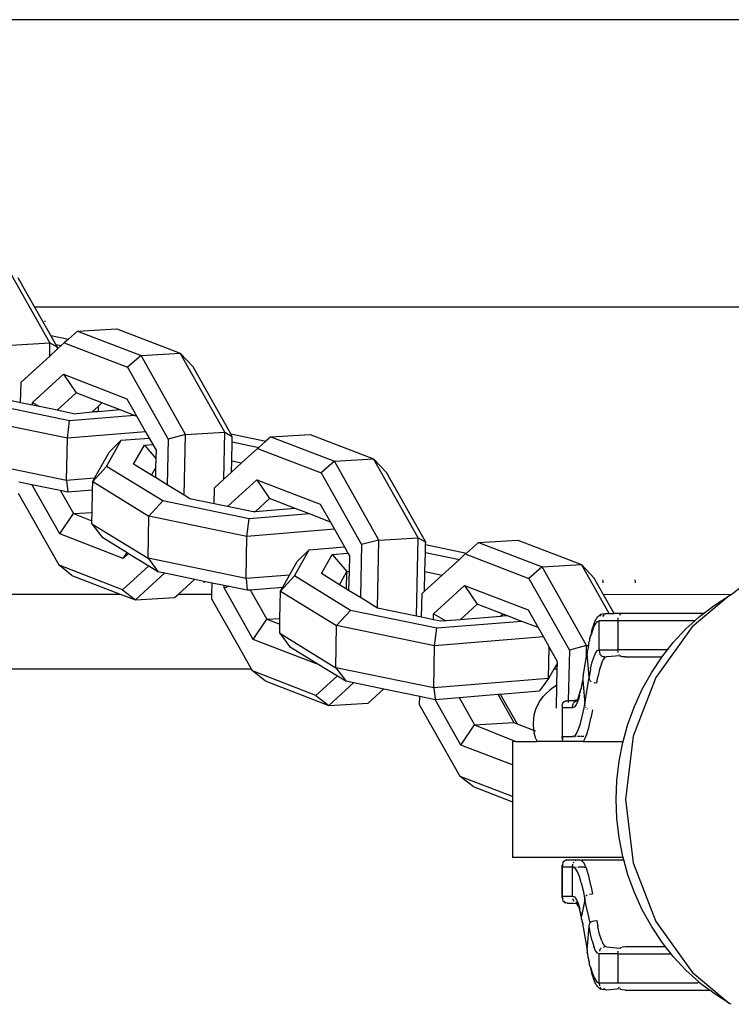
# Model space of a CAD drawing. Units: millimetres. Extents: x -4534 to 4839, y -3372 to 2583.
# Drawn here: x -233 to -184, y 1103 to 1171 of the extents above; entities that cross this region are included whole.
import ezdxf

# ---------------------------------------------------------------- set-up
doc = ezdxf.new("R2010")
doc.units = ezdxf.units.MM
doc.layers.add('Toestel 2D', color=7, linetype='Continuous', lineweight=20)
doc.layers.add('VP-EQ', color=7, linetype='Continuous', true_color=0x8a3492)

# ---------------------------------------------------------------- blocks, each defined once
blk = doc.blocks.new('wd0520')
at = {"layer": 'VP-EQ', "color": 0}
for p, q in [((2056.0617, 46.8167), (2051.2973, 46.817)), ((2056.1905, 46.8167), (2056.0617, 46.8167)), ((2057.6838, 46.8167), (2056.1905, 46.8167)), ((2052.4018, 44.586), (2052.0943, 45.1299)), ((2052.2476, 44.92), (2052.1824, 45.0354)), ((2052.2958, 44.8348), (2052.2476, 44.92)), ((2052.2958, 44.8348), (2061.247, 44.8348)), ((2052.4074, 44.6375), (2052.2958, 44.8348)), ((2052.3681, 44.7321), (2052.3683, 44.7374)), ((2052.5922, 44.6676), (2052.5289, 44.6123)), ((2052.5922, 44.6676), (2052.8633, 44.6837)), ((2052.5922, 44.6676), (2053.0303, 44.4985)), ((2052.8633, 44.6837), (2053.3014, 44.5146)), ((2052.1308, 44.5699), (2052.4018, 44.586)), ((2052.3998, 44.4955), (2052.4018, 44.586)), ((2052.4018, 44.586), (2052.4535, 44.5559)), ((2052.4074, 44.6375), (2052.5289, 44.6123)), ((2052.442, 44.5763), (2052.4074, 44.6375)), ((2052.4796, 44.5685), (2052.5002, 44.5873)), ((2052.5289, 44.6123), (2052.5002, 44.5873)), ((2052.5002, 44.5873), (2052.9382, 44.4182)), ((2052.3998, 44.4955), (2052.4532, 44.5444)), ((2052.442, 44.5763), (2052.4796, 44.5685)), ((2052.4535, 44.5559), (2052.442, 44.5763)), ((2052.4532, 44.5444), (2052.4796, 44.5685)), ((2052.4532, 44.5444), (2052.4535, 44.5559)), ((2053.0303, 44.4985), (2053.3014, 44.5146)), ((2053.3014, 44.5146), (2053.3894, 44.4201)), ((2053.6089, 43.9706), (2053.3014, 44.5146)), ((2052.2023, 44.3149), (2052.3998, 44.4955)), ((2053.0303, 44.4985), (2052.9382, 44.4182)), ((2053.3379, 43.9546), (2053.0303, 44.4985)), ((2052.9382, 44.4182), (2053.2184, 43.9226)), ((2053.65, 43.9592), (2053.3894, 44.4201)), ((2052.199, 44.1734), (2052.2023, 44.3149)), ((2052.2815, 44.1748), (2052.4952, 44.3703)), ((2052.4952, 44.3703), (2052.9332, 44.2012)), ((2052.4952, 44.3703), (2052.5824, 44.2409)), ((2052.199, 44.1734), (2052.128, 44.1881)), ((2052.281, 44.1564), (2052.2815, 44.1748)), ((2052.2815, 44.1748), (2052.3306, 44.1461)), ((2052.5824, 44.2409), (2052.4514, 44.1211)), ((2052.7607, 44.1721), (2052.5824, 44.2409)), ((2052.9332, 44.2012), (2053.0025, 44.0788)), ((2052.5374, 44.0492), (2051.9408, 44.1728)), ((2052.281, 44.1564), (2052.199, 44.1734)), ((2052.3306, 44.1461), (2052.281, 44.1564)), ((2052.4514, 44.1211), (2052.3306, 44.1461)), ((2052.5647, 44.0977), (2052.4514, 44.1211)), ((2052.5647, 44.0977), (2052.692, 44.1093)), ((2052.7347, 44.1483), (2052.692, 44.1093)), ((2052.7338, 44.1115), (2052.692, 44.1093)), ((2052.7347, 44.1483), (2052.7338, 44.1115)), ((2052.8856, 44.1239), (2052.7338, 44.1115)), ((2052.7607, 44.1721), (2052.7347, 44.1483)), ((2052.8856, 44.1239), (2052.7607, 44.1721)), ((2052.9843, 44.0858), (2052.8856, 44.1239)), ((2052.5219, 43.928), (2051.8451, 44.0681)), ((2052.5219, 43.928), (2052.5374, 44.0492)), ((2052.9843, 44.0858), (2052.5374, 44.0492)), ((2053.0025, 44.0788), (2052.9843, 44.0858)), ((2053.0025, 44.0788), (2053.0613, 43.9721)), ((2053.0613, 43.9721), (2052.5219, 43.928)), ((2053.0613, 43.9721), (2053.0867, 43.9298)), ((2053.3379, 43.9546), (2053.6089, 43.9706)), ((2053.6014, 43.6446), (2053.6089, 43.9706)), ((2053.6089, 43.9706), (2053.6606, 43.9406)), ((2052.5163, 43.6371), (2052.5219, 43.928)), ((2052.7924, 43.7334), (2052.8941, 43.914)), ((2052.8121, 43.8336), (2052.8941, 43.914)), ((2052.8941, 43.914), (2053.0867, 43.9298)), ((2053.0867, 43.9298), (2053.1117, 43.8856)), ((2053.2184, 43.9226), (2053.2111, 43.6064)), ((2053.3379, 43.9546), (2053.2184, 43.9226)), ((2053.3282, 43.5344), (2053.3379, 43.9546)), ((2053.65, 43.9592), (2053.893, 43.9089)), ((2053.6606, 43.9406), (2053.65, 43.9592)), ((2053.6567, 43.7718), (2053.6597, 43.9031)), ((2053.6597, 43.9031), (2053.6606, 43.9406)), ((2053.6597, 43.9031), (2053.8429, 43.8652)), ((2053.893, 43.9089), (2053.8429, 43.8652)), ((2053.9272, 43.9387), (2053.893, 43.9089)), ((2053.9272, 43.9387), (2054.1982, 43.9547)), ((2053.9272, 43.9387), (2054.3653, 43.7696)), ((2054.1982, 43.9547), (2054.6363, 43.7856)), ((2052.9796, 43.7487), (2053.054, 43.8809)), ((2053.054, 43.8809), (2053.1117, 43.8856)), ((2053.054, 43.8809), (2053.1329, 43.7882)), ((2053.1117, 43.8856), (2053.1343, 43.8457)), ((2053.1343, 43.8457), (2053.1329, 43.7882)), ((2053.7249, 43.7576), (2053.8351, 43.8584)), ((2053.8429, 43.8652), (2053.8351, 43.8584)), ((2053.8351, 43.8584), (2054.2732, 43.6893)), ((2052.5163, 43.6371), (2051.8396, 43.7773)), ((2052.7104, 43.653), (2052.8121, 43.8336)), ((2053.1329, 43.7882), (2053.1314, 43.7215)), ((2053.6549, 43.6935), (2053.6567, 43.7718)), ((2053.6567, 43.7718), (2053.7249, 43.7576)), ((2054.3653, 43.7696), (2054.2732, 43.6893)), ((2054.3653, 43.7696), (2054.6363, 43.7856)), ((2054.6728, 43.2256), (2054.3653, 43.7696)), ((2054.6363, 43.7856), (2054.7244, 43.6912)), ((2054.9438, 43.2417), (2054.6363, 43.7856)), ((2052.6967, 43.6288), (2052.7924, 43.7334)), ((2053.18, 43.4952), (2052.7924, 43.7334)), ((2053.1038, 43.6724), (2052.9796, 43.7487)), ((2053.1038, 43.6724), (2053.1314, 43.7215)), ((2053.1314, 43.7215), (2053.1299, 43.6563)), ((2053.6549, 43.6935), (2053.7249, 43.7576)), ((2052.7104, 43.653), (2052.5163, 43.6371)), ((2052.5163, 43.6371), (2052.5247, 43.5584)), ((2052.6967, 43.6288), (2052.7104, 43.653)), ((2053.1299, 43.6563), (2053.1038, 43.6724)), ((2053.2111, 43.6064), (2053.1299, 43.6563)), ((2053.5372, 43.5859), (2053.6014, 43.6446)), ((2053.6014, 43.6446), (2053.6549, 43.6935)), ((2053.628, 43.4565), (2053.8301, 43.6414)), ((2053.8301, 43.6414), (2054.2682, 43.4723)), ((2053.8301, 43.6414), (2053.9173, 43.512)), ((2054.2732, 43.6893), (2054.5534, 43.1937)), ((2054.9955, 43.2117), (2054.7244, 43.6912)), ((2052.1865, 43.6284), (2052.2768, 43.6097)), ((2052.4698, 43.2683), (2052.2768, 43.6097)), ((2052.2768, 43.6097), (2052.4723, 43.5692)), ((2052.4723, 43.5692), (2052.5632, 43.4084)), ((2052.4723, 43.5692), (2052.5247, 43.5584)), ((2052.5247, 43.5584), (2052.6957, 43.5724)), ((2052.6926, 43.4161), (2052.6957, 43.5724)), ((2052.6957, 43.5724), (2052.6967, 43.6288)), ((2052.6967, 43.6288), (2053.0844, 43.3905)), ((2053.3282, 43.5344), (2053.2111, 43.6064)), ((2053.5347, 43.4758), (2053.5372, 43.5859)), ((2052.4648, 43.0513), (2052.1846, 43.5469)), ((2053.0844, 43.3905), (2053.18, 43.4952)), ((2053.7766, 43.3716), (2053.18, 43.4952)), ((2053.3672, 43.5105), (2053.3282, 43.5344)), ((2053.5347, 43.4758), (2053.3672, 43.5105)), ((2053.9173, 43.512), (2053.8181, 43.4212)), ((2054.094, 43.4438), (2053.9173, 43.512)), ((2053.628, 43.4565), (2053.5347, 43.4758)), ((2053.8039, 43.4201), (2053.628, 43.4565)), ((2054.094, 43.4438), (2053.8181, 43.4212)), ((2054.1928, 43.4057), (2054.094, 43.4438)), ((2054.2682, 43.4723), (2054.3374, 43.3499)), ((2052.4698, 43.2683), (2052.5632, 43.4084)), ((2052.5632, 43.4084), (2052.6926, 43.4161)), ((2052.5632, 43.4084), (2052.6915, 43.3589)), ((2052.6911, 43.3379), (2052.6915, 43.3589)), ((2052.6915, 43.3589), (2052.6926, 43.4161)), ((2053.0788, 43.0997), (2053.0844, 43.3905)), ((2053.7611, 43.2504), (2053.0844, 43.3905)), ((2053.7611, 43.2504), (2053.7766, 43.3716)), ((2054.1928, 43.4057), (2053.7766, 43.3716)), ((2053.8181, 43.4212), (2053.8039, 43.4201)), ((2054.3374, 43.3499), (2054.1928, 43.4057)), ((2052.6911, 43.3379), (2053.0788, 43.0997)), ((2052.6911, 43.3379), (2052.7597, 43.2467)), ((2054.3656, 43.2999), (2053.7611, 43.2504)), ((2054.3374, 43.3499), (2054.3656, 43.2999)), ((2054.3656, 43.2999), (2054.4341, 43.1787)), ((2052.9079, 43.0992), (2052.4698, 43.2683)), ((2052.7597, 43.2467), (2052.9346, 43.1392)), ((2053.7555, 42.9595), (2053.7611, 43.2504)), ((2054.6728, 43.2256), (2054.5534, 43.1937)), ((2054.662, 42.7564), (2054.6728, 43.2256)), ((2054.6728, 43.2256), (2054.9438, 43.2417)), ((2054.9314, 42.6999), (2054.9438, 43.2417)), ((2054.9438, 43.2417), (2054.9955, 43.2117)), ((2055.3612, 43.2097), (2055.6323, 43.2258)), ((2055.6323, 43.2258), (2056.0704, 43.0567)), ((2054.0889, 42.9782), (2054.1906, 43.1588)), ((2054.1087, 43.0784), (2054.1906, 43.1588)), ((2054.1906, 43.1588), (2054.4341, 43.1787)), ((2054.4341, 43.1787), (2054.4591, 43.1346)), ((2054.5534, 43.1937), (2054.5449, 42.8283)), ((2054.9938, 43.1401), (2054.9951, 43.1939)), ((2054.9951, 43.1939), (2054.9955, 43.2117)), ((2054.9951, 43.1939), (2055.2764, 43.1357)), ((2055.3612, 43.2097), (2055.2764, 43.1357)), ((2055.3612, 43.2097), (2055.7993, 43.0406)), ((2052.9079, 43.0992), (2052.9346, 43.1392)), ((2052.9448, 43.1329), (2052.9079, 43.0992)), ((2052.9346, 43.1392), (2052.9448, 43.1329)), ((2052.9448, 43.1329), (2053.0837, 43.0476)), ((2053.7555, 42.9595), (2053.0788, 43.0997)), ((2053.0788, 43.0997), (2053.1473, 43.0085)), ((2054.2761, 42.9935), (2054.3506, 43.1257)), ((2054.3506, 43.1257), (2054.4591, 43.1346)), ((2054.3506, 43.1257), (2054.4512, 43.0075)), ((2054.4591, 43.1346), (2054.4692, 43.1167)), ((2054.4692, 43.1167), (2054.4667, 43.0088)), ((2054.9908, 43.0088), (2054.9938, 43.1401)), ((2054.9938, 43.1401), (2055.2279, 43.0917)), ((2055.1102, 42.984), (2055.2279, 43.0917)), ((2055.2279, 43.0917), (2055.2692, 43.1294)), ((2055.2764, 43.1357), (2055.2692, 43.1294)), ((2055.2692, 43.1294), (2055.7072, 42.9603)), ((2052.5534, 42.9817), (2052.4648, 43.0513)), ((2052.9029, 42.8822), (2052.4648, 43.0513)), ((2053.0837, 43.0476), (2052.9029, 42.8822)), ((2053.0837, 43.0476), (2053.1473, 43.0085)), ((2054.0555, 42.9841), (2054.1087, 43.0784)), ((2055.7993, 43.0406), (2055.7072, 42.9603)), ((2055.7993, 43.0406), (2056.0704, 43.0567)), ((2056.1069, 42.4967), (2055.7993, 43.0406)), ((2056.0704, 43.0567), (2056.1584, 42.9622)), ((2056.2616, 42.7185), (2056.0704, 43.0567)), ((2052.5534, 42.9817), (2052.8871, 42.8529)), ((2052.9915, 42.8126), (2053.1949, 42.9986)), ((2053.1473, 43.0085), (2053.1949, 42.9986)), ((2053.1949, 42.9986), (2053.4016, 42.9558)), ((2053.2891, 42.8529), (2053.4016, 42.9558)), ((2053.4016, 42.9558), (2053.4646, 42.941)), ((2054.0555, 42.9841), (2053.7555, 42.9595)), ((2053.7555, 42.9595), (2053.7639, 42.8808)), ((2053.9933, 42.8736), (2054.0889, 42.9782)), ((2054.0087, 42.9008), (2054.0555, 42.9841)), ((2054.4766, 42.74), (2054.0889, 42.9782)), ((2054.4003, 42.9172), (2054.2761, 42.9935)), ((2054.4003, 42.9172), (2054.4512, 43.0075)), ((2054.4489, 42.8873), (2054.4512, 43.0075)), ((2054.4512, 43.0075), (2054.4667, 43.0088)), ((2054.4667, 43.0088), (2054.4637, 42.8782)), ((2054.9877, 42.872), (2054.9908, 43.0088)), ((2054.9877, 42.872), (2055.1102, 42.984)), ((2054.9908, 43.0088), (2055.1102, 42.984)), ((2055.7072, 42.9603), (2055.9874, 42.4648)), ((2056.2203, 42.8529), (2056.1584, 42.9622)), ((2053.4646, 42.941), (2053.4646, 42.9302)), ((2053.4646, 42.941), (2053.5222, 42.9309)), ((2053.5204, 42.8529), (2053.5222, 42.9309)), ((2053.5222, 42.9309), (2053.6041, 42.9139)), ((2053.6037, 42.8949), (2053.6041, 42.9139)), ((2053.6037, 42.8949), (2053.6366, 42.9072)), ((2053.8047, 42.5394), (2053.6037, 42.8949)), ((2053.6041, 42.9139), (2053.6366, 42.9072)), ((2053.6366, 42.9072), (2053.7639, 42.8808)), ((2053.7834, 42.8824), (2054.0087, 42.9008)), ((2053.9933, 42.8736), (2054.0087, 42.9008)), ((2054.4489, 42.8873), (2054.4003, 42.9172)), ((2054.4637, 42.8782), (2054.4489, 42.8873)), ((2055.0505, 42.717), (2055.2642, 42.9124)), ((2055.2642, 42.9124), (2055.7023, 42.7433)), ((2055.2642, 42.9124), (2055.3514, 42.7831)), ((2056.2204, 42.9418), (2056.2183, 42.9498)), ((2056.2205, 42.9302), (2056.2204, 42.9418)), ((2056.4405, 42.9498), (2056.4425, 42.9348)), ((2056.4425, 42.9348), (2056.4419, 42.9302)), ((2057.1055, 42.8485), (2057.1609, 42.8941)), ((2051.6695, 42.8529), (2052.8871, 42.8529)), ((2052.8871, 42.8529), (2052.9915, 42.8126)), ((2052.9029, 42.8822), (2052.9915, 42.8126)), ((2052.9915, 42.8126), (2053.2626, 42.8286)), ((2053.2626, 42.8286), (2053.2891, 42.8529)), ((2053.2891, 42.8529), (2053.5204, 42.8529)), ((2053.5196, 42.8179), (2053.5204, 42.8529)), ((2053.6983, 42.5017), (2053.5196, 42.8179)), ((2053.7639, 42.8808), (2053.7834, 42.8824)), ((2053.7834, 42.8824), (2053.8982, 42.6794)), ((2053.9897, 42.6849), (2053.9933, 42.8736)), ((2053.9933, 42.8736), (2054.3809, 42.6353)), ((2054.5449, 42.8283), (2054.4637, 42.8782)), ((2054.662, 42.7564), (2054.5449, 42.8283)), ((2054.9675, 42.6924), (2054.9713, 42.857)), ((2054.9713, 42.857), (2054.9877, 42.872)), ((2056.2963, 42.7185), (2056.2203, 42.8529)), ((2056.2203, 42.8529), (2057.1055, 42.8485)), ((2057.093, 42.842), (2056.8351, 42.6263)), ((2056.9869, 42.7743), (2057.093, 42.842)), ((2057.093, 42.842), (2057.1055, 42.8485)), ((2054.9314, 42.6999), (2054.662, 42.7564)), ((2055.3514, 42.7831), (2055.2341, 42.6758)), ((2055.5297, 42.7142), (2055.3514, 42.7831)), ((2056.9139, 42.7185), (2056.9869, 42.7743)), ((2053.8047, 42.5394), (2053.8982, 42.6794)), ((2053.8982, 42.6794), (2053.9897, 42.6849)), ((2053.8982, 42.6794), (2053.9889, 42.6444)), ((2053.9889, 42.6444), (2053.9897, 42.6849)), ((2054.3809, 42.6353), (2054.4766, 42.74)), ((2055.0732, 42.6164), (2054.4766, 42.74)), ((2054.9675, 42.6924), (2054.9314, 42.6999)), ((2055.0495, 42.6754), (2054.9675, 42.6924)), ((2055.0495, 42.6754), (2055.0505, 42.717)), ((2055.0505, 42.717), (2055.1348, 42.6677)), ((2055.5125, 42.6986), (2055.2341, 42.6758)), ((2055.5297, 42.7142), (2055.5125, 42.6986)), ((2055.5468, 42.7014), (2055.5125, 42.6986)), ((2055.5497, 42.7065), (2055.5297, 42.7142)), ((2055.5497, 42.7065), (2055.5468, 42.7014)), ((2055.5602, 42.7025), (2055.5468, 42.7014)), ((2055.5602, 42.7025), (2055.5497, 42.7065)), ((2055.6589, 42.6643), (2055.5602, 42.7025)), ((2055.7023, 42.7433), (2055.7715, 42.6209)), ((2056.1697, 42.674), (2056.1756, 42.6835)), ((2056.1778, 42.6869), (2056.1756, 42.6835)), ((2056.1778, 42.6869), (2056.1838, 42.6944)), ((2056.1864, 42.6974), (2056.1838, 42.6944)), ((2056.1893, 42.7), (2056.1864, 42.6974)), ((2056.1924, 42.7028), (2056.1893, 42.7)), ((2056.1954, 42.7054), (2056.1924, 42.7028)), ((2056.1988, 42.7077), (2056.1954, 42.7054)), ((2056.2049, 42.7109), (2056.1988, 42.7077)), ((2056.1999, 42.7005), (2056.2026, 42.7049)), ((2056.2071, 42.7093), (2056.2026, 42.7049)), ((2056.2131, 42.7145), (2056.2049, 42.7109)), ((2056.2236, 42.7166), (2056.2131, 42.7145)), ((2056.2179, 42.6985), (2056.2269, 42.7093)), ((2056.2236, 42.7166), (2056.2298, 42.7172)), ((2056.231, 42.7142), (2056.2236, 42.7166)), ((2056.2298, 42.7172), (2056.2371, 42.7163)), ((2056.2371, 42.7163), (2056.231, 42.7142)), ((2056.2432, 42.7185), (2056.2371, 42.7163)), ((2056.2432, 42.7185), (2056.2616, 42.7185)), ((2056.2616, 42.7185), (2056.2963, 42.7185)), ((2056.9139, 42.7185), (2056.2963, 42.7185)), ((2056.323, 42.6685), (2056.3247, 42.6878)), ((2056.3365, 42.7093), (2056.3345, 42.7072)), ((2056.3365, 42.7093), (2056.3429, 42.7133)), ((2056.8537, 42.6685), (2056.8865, 42.6974)), ((2056.8865, 42.6974), (2056.9139, 42.7185)), ((2053.9877, 42.5827), (2053.9889, 42.6444)), ((2054.3753, 42.3445), (2054.3809, 42.6353)), ((2055.0576, 42.4952), (2054.3809, 42.6353)), ((2055.1004, 42.6649), (2055.0495, 42.6754)), ((2055.0576, 42.4952), (2055.0732, 42.6164)), ((2055.6589, 42.6643), (2055.0732, 42.6164)), ((2055.1348, 42.6677), (2055.1004, 42.6649)), ((2055.2341, 42.6758), (2055.1348, 42.6677)), ((2055.7715, 42.6209), (2055.6589, 42.6643)), ((2055.7715, 42.6209), (2055.8078, 42.5566)), ((2056.1526, 42.6174), (2056.1396, 42.5783)), ((2056.1491, 42.6251), (2056.1434, 42.6075)), ((2056.1548, 42.6407), (2056.1491, 42.6251)), ((2056.1661, 42.6457), (2056.1526, 42.6174)), ((2056.158, 42.6488), (2056.1548, 42.6407)), ((2056.158, 42.6488), (2056.1638, 42.6624)), ((2056.1638, 42.6624), (2056.1697, 42.674)), ((2056.1798, 42.6628), (2056.1661, 42.6457)), ((2056.1798, 42.6628), (2056.1936, 42.6685)), ((2056.1936, 42.4685), (2056.1936, 42.6685)), ((2056.323, 42.6685), (2056.1936, 42.6685)), ((2056.323, 42.6685), (2056.323, 42.4685)), ((2056.8537, 42.6685), (2056.323, 42.6685)), ((2056.8351, 42.6263), (2056.5852, 42.2773)), ((2056.705, 42.5185), (2056.7923, 42.612)), ((2056.7923, 42.612), (2056.8537, 42.6685)), ((2053.9877, 42.5827), (2054.3753, 42.3445)), ((2053.9877, 42.5827), (2054.0563, 42.4915)), ((2055.8078, 42.5566), (2055.0576, 42.4952)), ((2055.8078, 42.5566), (2055.8483, 42.4851)), ((2056.1324, 42.5663), (2056.127, 42.5429)), ((2056.127, 42.5429), (2056.1362, 42.5651)), ((2056.127, 42.5429), (2056.127, 42.5285)), ((2056.1396, 42.5783), (2056.1324, 42.5663)), ((2056.1362, 42.5651), (2056.1396, 42.5783)), ((2056.1434, 42.6075), (2056.1379, 42.5878)), ((2056.1379, 42.5878), (2056.1396, 42.5783)), ((2053.7483, 42.4134), (2053.6983, 42.5017)), ((2054.2428, 42.3703), (2053.8047, 42.5394)), ((2054.0563, 42.4915), (2054.2471, 42.3742)), ((2055.052, 42.2043), (2055.0576, 42.4952)), ((2055.8441, 42.2691), (2055.8483, 42.4851)), ((2055.8483, 42.4851), (2055.9033, 42.3878)), ((2056.1069, 42.4967), (2055.9874, 42.4648)), ((2056.1052, 42.4236), (2056.1069, 42.4967)), ((2056.1069, 42.4967), (2056.1208, 42.4975)), ((2056.1167, 42.4906), (2056.115, 42.4686)), ((2056.1167, 42.4906), (2056.1208, 42.4975)), ((2056.1208, 42.4975), (2056.1218, 42.5177)), ((2056.1218, 42.5177), (2056.127, 42.5285)), ((2056.6655, 42.4685), (2056.705, 42.5185)), ((2053.7927, 42.3348), (2053.7483, 42.4134)), ((2055.9874, 42.4648), (2055.9794, 42.1165)), ((2056.0832, 42.2829), (2056.1052, 42.4236)), ((2056.1105, 42.4424), (2056.1052, 42.4236)), ((2056.1109, 42.4582), (2056.1105, 42.4424)), ((2056.1238, 42.2786), (2056.1105, 42.4424)), ((2056.115, 42.4686), (2056.1109, 42.4582)), ((2056.1459, 42.3846), (2056.1578, 42.4222)), ((2056.1578, 42.4222), (2056.1701, 42.4488)), ((2056.1701, 42.4488), (2056.1827, 42.4642)), ((2056.1827, 42.4642), (2056.1936, 42.4685)), ((2056.1936, 42.4685), (2056.323, 42.4685)), ((2056.1936, 42.4685), (2056.1952, 42.4492)), ((2056.1952, 42.4492), (2056.1987, 42.4384)), ((2056.2026, 42.4321), (2056.1987, 42.4384)), ((2056.2026, 42.4321), (2056.2071, 42.4276)), ((2056.2071, 42.4276), (2056.2134, 42.4236)), ((2056.2134, 42.4236), (2056.2229, 42.4204)), ((2056.221, 42.3998), (2056.2338, 42.4151)), ((2056.2298, 42.4197), (2056.2229, 42.4204)), ((2056.2338, 42.4151), (2056.2298, 42.4197)), ((2056.2432, 42.4185), (2056.2338, 42.4151)), ((2056.3374, 42.427), (2056.2432, 42.4185)), ((2056.3247, 42.4492), (2056.323, 42.4685)), ((2056.6655, 42.4685), (2056.323, 42.4685)), ((2056.3296, 42.4361), (2056.3321, 42.4321)), ((2056.3374, 42.427), (2056.3429, 42.4236)), ((2056.3523, 42.4204), (2056.3429, 42.4236)), ((2056.3727, 42.4185), (2056.3523, 42.4204)), ((2056.3727, 42.4185), (2056.615, 42.4185)), ((2056.5535, 42.3099), (2056.6252, 42.4176)), ((2056.6252, 42.4176), (2056.615, 42.4185)), ((2056.6252, 42.4176), (2056.6655, 42.4685)), ((2054.2471, 42.3742), (2054.2428, 42.3703)), ((2054.2471, 42.3742), (2054.386, 42.2888)), ((2055.052, 42.2043), (2054.3753, 42.3445)), ((2054.3753, 42.3445), (2054.4439, 42.2533)), ((2055.9029, 42.3736), (2055.8811, 42.3348)), ((2055.9029, 42.3736), (2055.9021, 42.3348)), ((2055.9033, 42.3878), (2055.9029, 42.3736)), ((2056.1345, 42.3365), (2056.1459, 42.3846)), ((2056.2084, 42.3722), (2056.1963, 42.3326)), ((2056.2084, 42.3722), (2056.221, 42.3998)), ((2053.7927, 42.3348), (2048.9134, 42.3348)), ((2053.7997, 42.3224), (2053.7927, 42.3348)), ((2053.8884, 42.2528), (2053.7997, 42.3224)), ((2054.2378, 42.1533), (2053.7997, 42.3224)), ((2054.386, 42.2888), (2054.2378, 42.1533)), ((2054.386, 42.2888), (2054.4439, 42.2533)), ((2055.8811, 42.3348), (2055.8441, 42.2691)), ((2055.9021, 42.3348), (2055.8811, 42.3348)), ((2055.9021, 42.3348), (2055.8995, 42.2223)), ((2056.0805, 42.2742), (2056.0801, 42.2584)), ((2056.0832, 42.2829), (2056.0805, 42.2742)), ((2056.0934, 42.0945), (2056.1238, 42.2786)), ((2056.1345, 42.3365), (2056.1238, 42.2786)), ((2056.1268, 42.2628), (2056.1238, 42.2786)), ((2056.1768, 42.2376), (2056.1847, 42.2816)), ((2056.1963, 42.3326), (2056.1847, 42.2816)), ((2056.5852, 42.2773), (2056.4281, 41.8709)), ((2056.4903, 42.1963), (2056.5535, 42.3099)), ((2053.8884, 42.2528), (2054.3265, 42.0836)), ((2054.3265, 42.0836), (2054.4993, 42.2418)), ((2054.4439, 42.2533), (2054.4993, 42.2418)), ((2054.4993, 42.2418), (2054.706, 42.199)), ((2055.8441, 42.2691), (2055.052, 42.2043)), ((2055.052, 42.2043), (2055.0606, 42.1256)), ((2055.8441, 42.2691), (2055.7821, 42.1846)), ((2055.8738, 42.2063), (2055.8524, 42.1903)), ((2055.8995, 42.2223), (2055.8738, 42.2063)), ((2055.8995, 42.2223), (2055.8959, 42.0661)), ((2056.0706, 42.2205), (2056.0693, 42.2004)), ((2056.0754, 42.2443), (2056.0706, 42.2205)), ((2056.0801, 42.2584), (2056.0754, 42.2443)), ((2056.0801, 42.2584), (2056.0934, 42.0945)), ((2056.1309, 42.254), (2056.1268, 42.2628)), ((2056.1353, 42.2488), (2056.1309, 42.254)), ((2056.1353, 42.2488), (2056.1375, 42.247)), ((2056.1768, 42.2376), (2056.1563, 42.2392)), ((2054.2378, 42.1533), (2054.3265, 42.0836)), ((2054.5975, 42.0997), (2054.706, 42.199)), ((2054.706, 42.199), (2054.955, 42.1474)), ((2054.9536, 42.089), (2054.955, 42.1474)), ((2054.955, 42.1474), (2055.0606, 42.1256)), ((2055.0606, 42.1256), (2055.2256, 42.1391)), ((2055.2256, 42.1391), (2055.4934, 42.161)), ((2055.2256, 42.1391), (2055.3323, 41.9505)), ((2055.4934, 42.161), (2055.5108, 42.1624)), ((2055.4934, 42.161), (2055.6033, 41.9666)), ((2055.5108, 42.1624), (2055.7821, 42.1846)), ((2055.5108, 42.1624), (2055.6267, 41.9576)), ((2055.7823, 42.1122), (2055.8069, 42.1455)), ((2055.8228, 42.1628), (2055.8069, 42.1455)), ((2055.8524, 42.1903), (2055.8228, 42.1628)), ((2056.0486, 42.139), (2056.0454, 42.1309)), ((2056.0579, 42.1523), (2056.0472, 42.1185)), ((2056.0507, 42.1448), (2056.0486, 42.139)), ((2056.0558, 42.1607), (2056.0507, 42.1448)), ((2056.0608, 42.1787), (2056.0558, 42.1607)), ((2056.0558, 42.1607), (2056.0642, 42.1786)), ((2056.0558, 42.1607), (2056.0579, 42.1523)), ((2056.0658, 42.1986), (2056.0608, 42.1787)), ((2056.0642, 42.1786), (2056.0658, 42.1986)), ((2056.0658, 42.1986), (2056.0693, 42.2004)), ((2056.4361, 42.0775), (2056.4903, 42.1963)), ((2054.3265, 42.0836), (2054.5975, 42.0997)), ((2055.2338, 41.5934), (2054.9536, 42.089)), ((2055.2388, 41.8104), (2055.0606, 42.1256)), ((2055.7727, 42.0941), (2055.7543, 42.0563)), ((2055.7823, 42.1122), (2055.7727, 42.0941)), ((2055.9369, 42.082), (2055.9391, 42.0926)), ((2055.9369, 42.082), (2055.937, 42.0685)), ((2055.9408, 42.0685), (2055.937, 42.0685)), ((2055.937, 42.0685), (2055.937, 41.8685)), ((2055.9391, 42.0926), (2055.9426, 42.1009)), ((2055.9408, 41.8685), (2055.9408, 42.0685)), ((2056.0103, 42.0685), (2055.9408, 42.0685)), ((2055.9426, 42.1009), (2055.9449, 42.1043)), ((2055.9449, 42.1043), (2055.9475, 42.1074)), ((2055.946, 42.0985), (2055.9474, 42.1008)), ((2055.9475, 42.1074), (2055.9506, 42.11)), ((2055.9506, 42.11), (2055.9541, 42.1122)), ((2055.9541, 42.1122), (2055.9624, 42.1157)), ((2055.9607, 42.1133), (2055.9543, 42.1093)), ((2055.9624, 42.1157), (2055.9701, 42.1165)), ((2055.9701, 42.1165), (2055.9732, 42.1178)), ((2055.9732, 42.1178), (2055.9794, 42.1165)), ((2055.9793, 42.1133), (2055.9791, 42.1049)), ((2055.9794, 42.1165), (2055.9861, 42.1185)), ((2055.9861, 42.1185), (2056.0224, 42.1185)), ((2056.0103, 42.0685), (2056.012, 42.0878)), ((2056.0212, 42.0727), (2056.0103, 42.0685)), ((2056.012, 42.0878), (2056.0154, 42.0985)), ((2056.0194, 42.1049), (2056.0154, 42.0985)), ((2056.0194, 42.1049), (2056.0238, 42.1093)), ((2056.0337, 42.0882), (2056.0212, 42.0727)), ((2056.04, 42.1185), (2056.0224, 42.1185)), ((2056.0224, 42.1185), (2056.0302, 42.1133)), ((2056.0238, 42.1093), (2056.0302, 42.1133)), ((2056.035, 42.114), (2056.0302, 42.1133)), ((2056.035, 42.114), (2056.0321, 42.1113)), ((2056.046, 42.1148), (2056.0337, 42.0882)), ((2056.0384, 42.1163), (2056.035, 42.114)), ((2056.0402, 42.1211), (2056.0384, 42.1163)), ((2056.0384, 42.1163), (2056.04, 42.1185)), ((2056.0427, 42.1185), (2056.0384, 42.1163)), ((2056.04, 42.1185), (2056.0433, 42.1273)), ((2056.0427, 42.1185), (2056.0472, 42.1185)), ((2056.046, 42.1148), (2056.0427, 42.1185)), ((2056.0433, 42.1273), (2056.0454, 42.1309)), ((2056.0472, 42.1185), (2056.046, 42.1148)), ((2056.0769, 42.0084), (2056.0888, 42.0683)), ((2056.0888, 42.0683), (2056.0934, 42.0945)), ((2056.0963, 42.0787), (2056.0934, 42.0945)), ((2056.1042, 42.0654), (2056.1005, 42.0699)), ((2056.3912, 41.9543), (2056.4361, 42.0775)), ((2055.7431, 42.0159), (2055.7404, 41.9968)), ((2055.7543, 42.0563), (2055.7431, 42.0159)), ((2056.0643, 41.9586), (2056.0769, 42.0084)), ((2056.1138, 42.059), (2056.1096, 42.0611)), ((2056.1463, 42.0536), (2056.136, 41.9964)), ((2055.2388, 41.8104), (2055.3323, 41.9505)), ((2055.3323, 41.9505), (2055.6033, 41.9666)), ((2055.3323, 41.9505), (2055.6173, 41.8348)), ((2055.6033, 41.9666), (2055.6267, 41.9576)), ((2055.6267, 41.9576), (2055.7403, 41.9137)), ((2055.7404, 41.9968), (2055.7366, 41.9549)), ((2055.7366, 41.9549), (2055.7403, 41.9137)), ((2056.0513, 41.9195), (2056.0643, 41.9586)), ((2056.121, 41.9301), (2056.136, 41.9964)), ((2056.358, 41.8348), (2056.3912, 41.9543)), ((2055.7403, 41.9137), (2055.7449, 41.8939)), ((2055.7432, 41.9126), (2055.7538, 41.9085)), ((2055.7561, 41.8536), (2055.7449, 41.8939)), ((2055.9369, 41.8549), (2055.937, 41.8685)), ((2055.937, 41.8685), (2055.9408, 41.8685)), ((2055.9408, 41.8685), (2056.0103, 41.8685)), ((2055.942, 41.8549), (2055.9408, 41.8685)), ((2056.0162, 41.8709), (2056.0103, 41.8685)), ((2056.0162, 41.8709), (2056.0216, 41.8685)), ((2056.0216, 41.8685), (2056.0241, 41.8742)), ((2056.0216, 41.8685), (2056.0265, 41.8685)), ((2056.0378, 41.8912), (2056.0241, 41.8742)), ((2056.0355, 41.8685), (2056.0312, 41.8685)), ((2056.0378, 41.8912), (2056.0513, 41.9195)), ((2056.0618, 41.8685), (2056.044, 41.8685)), ((2056.0871, 41.8685), (2056.0662, 41.8685)), ((2056.0889, 41.8427), (2056.1006, 41.8685)), ((2056.1006, 41.8685), (2056.0974, 41.8685)), ((2056.1053, 41.8786), (2056.1006, 41.8685)), ((2056.1053, 41.8786), (2056.121, 41.9301)), ((2056.4281, 41.8709), (2056.3745, 41.4348)), ((2055.5938, 41.6734), (2055.2388, 41.8104)), ((2055.5938, 41.8348), (2055.5938, 41.6734)), ((2055.6173, 41.8348), (2055.5938, 41.8348)), ((2055.6173, 41.8348), (2055.7653, 41.8348)), ((2055.7561, 41.8536), (2055.7653, 41.8348)), ((2055.8983, 41.8348), (2055.7653, 41.8348)), ((2055.9426, 41.836), (2055.8983, 41.8348)), ((2055.942, 41.8549), (2055.9369, 41.8549)), ((2055.9391, 41.8443), (2055.9425, 41.8492)), ((2055.9426, 41.836), (2055.9391, 41.8443)), ((2055.9425, 41.8492), (2055.942, 41.8549)), ((2055.974, 41.8348), (2055.9426, 41.836)), ((2056.0177, 41.8348), (2055.974, 41.8348)), ((2056.0177, 41.8348), (2056.0154, 41.8384)), ((2056.0823, 41.8348), (2056.0177, 41.8348)), ((2056.0823, 41.8348), (2056.0889, 41.8427)), ((2056.0823, 41.8348), (2056.358, 41.8348)), ((2056.3307, 41.6982), (2056.356, 41.8276)), ((2056.356, 41.8276), (2056.358, 41.8348)), ((2055.5993, 41.6713), (2055.5938, 41.6734)), ((2055.5938, 41.6734), (2055.5938, 41.4545)), ((2056.3154, 41.5669), (2056.3307, 41.6982)), ((2055.3224, 41.5238), (2055.2338, 41.5934)), ((2055.5938, 41.4545), (2055.2338, 41.5934)), ((2055.3224, 41.5238), (2055.5938, 41.4191)), ((2056.3103, 41.4348), (2056.3154, 41.5669)), ((2055.5993, 41.4524), (2055.5938, 41.4545)), ((2055.5938, 41.4545), (2055.5938, 41.4191)), ((2055.5938, 41.4191), (2055.5993, 41.417)), ((2055.5938, 41.4191), (2055.5938, 41.0348)), ((2056.3154, 41.3027), (2056.3103, 41.4348)), ((2056.3745, 41.4348), (2056.4281, 40.9987)), ((2056.3307, 41.1715), (2056.3154, 41.3027)), ((2056.356, 41.042), (2056.3307, 41.1715)), ((2056.358, 41.0348), (2055.5938, 41.0348)), ((2055.937, 40.9685), (2055.937, 40.982)), ((2055.942, 40.982), (2055.937, 40.982)), ((2055.9427, 41.0009), (2055.9391, 40.9926)), ((2055.9391, 40.9926), (2055.9425, 40.9878)), ((2055.9408, 40.9685), (2055.942, 40.982)), ((2055.942, 40.982), (2055.9425, 40.9878)), ((2055.9449, 41.0043), (2055.9427, 41.0009)), ((2055.9476, 41.0074), (2055.9449, 41.0043)), ((2055.946, 40.9985), (2055.9474, 41.0008)), ((2055.9506, 41.01), (2055.9476, 41.0074)), ((2055.9541, 41.0122), (2055.9506, 41.01)), ((2055.9607, 41.0133), (2055.9541, 41.0122)), ((2055.9607, 41.0133), (2055.9543, 41.0093)), ((2055.9625, 41.0157), (2055.9607, 41.0133)), ((2055.9701, 41.0165), (2055.9625, 41.0157)), ((2055.9732, 41.0178), (2055.9701, 41.0165)), ((2055.9701, 41.0165), (2055.9776, 41.0172)), ((2055.9732, 41.0178), (2055.9776, 41.0172)), ((2055.9776, 41.0172), (2055.9861, 41.0185)), ((2055.9861, 41.0185), (2056.06, 41.0185)), ((2056.0103, 40.9685), (2056.012, 40.9878)), ((2056.0154, 40.9985), (2056.0194, 41.0049)), ((2056.0302, 41.0133), (2056.0279, 41.0118)), ((2056.06, 41.0185), (2056.0722, 41.0142)), ((2056.0776, 41.0185), (2056.0722, 41.0142)), ((2056.0889, 40.9942), (2056.0722, 41.0142)), ((2056.0776, 41.0185), (2056.3625, 41.0185)), ((2056.1006, 40.9685), (2056.0889, 40.9942)), ((2056.358, 41.0348), (2056.356, 41.042)), ((2056.3625, 41.0185), (2056.358, 41.0348)), ((2056.3912, 40.9153), (2056.3625, 41.0185)), ((2056.4281, 40.9987), (2056.5852, 40.5923)), ((2055.9408, 40.9685), (2055.937, 40.9685)), ((2055.937, 40.7685), (2055.937, 40.9685)), ((2055.9408, 40.7685), (2055.9408, 40.9685)), ((2056.0103, 40.9685), (2055.9408, 40.9685)), ((2056.0103, 40.7685), (2056.0103, 40.9685)), ((2056.0157, 40.9676), (2056.0103, 40.9685)), ((2056.0157, 40.9676), (2056.0224, 40.9685)), ((2056.0157, 40.9676), (2056.0295, 40.9574)), ((2056.0253, 40.9685), (2056.029, 40.9685)), ((2056.0431, 40.9359), (2056.0295, 40.9574)), ((2056.0382, 40.9685), (2056.0413, 40.9685)), ((2056.0564, 40.9034), (2056.0431, 40.9359)), ((2056.0871, 40.9685), (2056.0494, 40.9685)), ((2056.0908, 40.9685), (2056.1006, 40.9685)), ((2056.1006, 40.9685), (2056.1053, 40.9583)), ((2056.121, 40.9068), (2056.1053, 40.9583)), ((2056.4361, 40.7921), (2056.3912, 40.9153)), ((2056.0693, 40.8599), (2056.0564, 40.9034)), ((2056.0693, 40.8599), (2056.0817, 40.8061)), ((2056.136, 40.8405), (2056.121, 40.9068)), ((2056.0817, 40.8061), (2056.0934, 40.7424)), ((2056.1096, 40.7759), (2056.1049, 40.7722)), ((2056.1259, 40.7818), (2056.1463, 40.7834)), ((2056.136, 40.8405), (2056.1463, 40.7834)), ((2056.4903, 40.6733), (2056.4361, 40.7921)), ((2055.937, 40.7685), (2055.9408, 40.7685)), ((2055.937, 40.7549), (2055.937, 40.7685)), ((2055.937, 40.7549), (2055.9425, 40.7492)), ((2055.9425, 40.7492), (2055.9391, 40.7443)), ((2055.9391, 40.7443), (2055.9427, 40.736)), ((2055.9408, 40.7685), (2056.0103, 40.7685)), ((2055.9425, 40.7492), (2055.9408, 40.7685)), ((2055.9427, 40.736), (2055.9449, 40.7326)), ((2055.9449, 40.7326), (2055.9476, 40.7296)), ((2055.9476, 40.7296), (2055.9506, 40.727)), ((2055.9499, 40.7321), (2055.9543, 40.7276)), ((2055.9506, 40.727), (2055.9541, 40.7247)), ((2055.9541, 40.7247), (2055.9587, 40.7249)), ((2055.9587, 40.7249), (2055.9543, 40.7276)), ((2055.9587, 40.7249), (2055.9625, 40.7212)), ((2055.9732, 40.7191), (2055.9625, 40.7212)), ((2055.9732, 40.7191), (2055.9862, 40.7185)), ((2055.9862, 40.7185), (2056.0117, 40.7185)), ((2056.0103, 40.7685), (2056.023, 40.7628)), ((2056.0117, 40.7185), (2056.0396, 40.7166)), ((2056.0154, 40.7384), (2056.012, 40.7492)), ((2056.0194, 40.7321), (2056.0154, 40.7384)), ((2056.0194, 40.7321), (2056.0215, 40.73)), ((2056.023, 40.7628), (2056.0355, 40.7457)), ((2056.0347, 40.7231), (2056.0313, 40.7254)), ((2056.038, 40.7217), (2056.0347, 40.7231)), ((2056.0355, 40.7457), (2056.0477, 40.7175)), ((2056.038, 40.7217), (2056.0396, 40.7166)), ((2056.0445, 40.7185), (2056.0396, 40.7166)), ((2056.0418, 40.7132), (2056.0396, 40.7166)), ((2056.0477, 40.7175), (2056.0407, 40.7203)), ((2056.0407, 40.7203), (2056.0445, 40.7185)), ((2056.0449, 40.7064), (2056.0418, 40.7132)), ((2056.0477, 40.7175), (2056.0596, 40.6785)), ((2056.0934, 40.7424), (2056.0709, 40.6291)), ((2056.0934, 40.7424), (2056.0963, 40.7582)), ((2056.1309, 40.5829), (2056.0934, 40.7424)), ((2056.1018, 40.7686), (2056.1049, 40.7722)), ((2056.047, 40.7021), (2056.0449, 40.7064)), ((2056.0484, 40.6982), (2056.047, 40.7021)), ((2056.0501, 40.6941), (2056.0484, 40.6982)), ((2056.0501, 40.6941), (2056.0522, 40.6876)), ((2056.0522, 40.6876), (2056.0596, 40.6785)), ((2056.0607, 40.6736), (2056.0573, 40.6711)), ((2056.0573, 40.6711), (2056.0632, 40.6624)), ((2056.0607, 40.6736), (2056.0596, 40.6785)), ((2056.0632, 40.6624), (2056.0607, 40.6736)), ((2056.0632, 40.6624), (2056.0623, 40.6525)), ((2056.0623, 40.6525), (2056.0673, 40.632)), ((2056.0657, 40.6518), (2056.0632, 40.6624)), ((2056.0673, 40.632), (2056.0657, 40.6518)), ((2056.5535, 40.5597), (2056.4903, 40.6733)), ((2056.0709, 40.6291), (2056.0673, 40.632)), ((2056.072, 40.6095), (2056.0709, 40.6291)), ((2056.0754, 40.6044), (2056.072, 40.6095)), ((2056.0753, 40.5943), (2056.0754, 40.6044)), ((2056.0753, 40.5943), (2056.0767, 40.5853)), ((2056.0767, 40.5853), (2056.0801, 40.5786)), ((2056.0801, 40.5786), (2056.0805, 40.5628)), ((2056.1238, 40.5584), (2056.1268, 40.5742)), ((2056.1268, 40.5742), (2056.1309, 40.5829)), ((2056.1309, 40.5829), (2056.1353, 40.5882)), ((2056.1353, 40.5882), (2056.14, 40.5918)), ((2056.14, 40.5918), (2056.1467, 40.5951)), ((2056.1467, 40.5951), (2056.1563, 40.5977)), ((2056.1563, 40.5977), (2056.1768, 40.5993)), ((2056.1768, 40.5993), (2056.1847, 40.5554)), ((2056.5852, 40.5923), (2056.8351, 40.2433)), ((2056.0805, 40.5628), (2056.0832, 40.554)), ((2056.0832, 40.554), (2056.1105, 40.3945)), ((2056.1105, 40.3945), (2056.1238, 40.5584)), ((2056.133, 40.5079), (2056.1238, 40.5584)), ((2056.1443, 40.4584), (2056.133, 40.5079)), ((2056.1963, 40.5043), (2056.1847, 40.5554)), ((2056.2084, 40.4647), (2056.1963, 40.5043)), ((2056.6252, 40.4521), (2056.5535, 40.5597)), ((2056.1443, 40.4584), (2056.1561, 40.4194)), ((2056.2084, 40.4647), (2056.221, 40.4371)), ((2056.221, 40.4371), (2056.2338, 40.4218)), ((2056.6518, 40.4185), (2056.6252, 40.4521)), ((2056.1105, 40.3945), (2056.1109, 40.3787)), ((2056.1155, 40.3673), (2056.1109, 40.3787)), ((2056.1684, 40.3912), (2056.1561, 40.4194)), ((2056.1809, 40.3742), (2056.1684, 40.3912)), ((2056.1809, 40.3742), (2056.1936, 40.3685)), ((2056.1936, 40.1685), (2056.1936, 40.3685)), ((2056.323, 40.3685), (2056.1936, 40.3685)), ((2056.1987, 40.3985), (2056.1952, 40.3878)), ((2056.1987, 40.3985), (2056.2026, 40.4049)), ((2056.2071, 40.4093), (2056.2026, 40.4049)), ((2056.2229, 40.4165), (2056.2298, 40.4172)), ((2056.2298, 40.4172), (2056.2338, 40.4218)), ((2056.2432, 40.4185), (2056.2338, 40.4218)), ((2056.2432, 40.4185), (2056.3365, 40.4093)), ((2056.323, 40.3685), (2056.3247, 40.3878)), ((2056.323, 40.3685), (2056.323, 40.1685)), ((2056.323, 40.3685), (2056.6913, 40.3685)), ((2056.3365, 40.4093), (2056.3345, 40.4072)), ((2056.3365, 40.4093), (2056.3429, 40.4133)), ((2056.3429, 40.4133), (2056.3523, 40.4165)), ((2056.3727, 40.4185), (2056.3523, 40.4165)), ((2056.6518, 40.4185), (2056.3727, 40.4185)), ((2056.6913, 40.3685), (2056.6518, 40.4185)), ((2056.705, 40.3512), (2056.6913, 40.3685)), ((2056.1167, 40.3462), (2056.1155, 40.3673)), ((2056.1222, 40.3309), (2056.1167, 40.3462)), ((2056.1218, 40.319), (2056.1222, 40.3309)), ((2056.1257, 40.3157), (2056.1218, 40.319)), ((2056.1271, 40.2937), (2056.1257, 40.3157)), ((2056.7923, 40.2577), (2056.705, 40.3512)), ((2056.1345, 40.277), (2056.1271, 40.2937)), ((2056.1345, 40.277), (2056.1325, 40.2703)), ((2056.1325, 40.2703), (2056.1379, 40.2488)), ((2056.1345, 40.277), (2056.1474, 40.2336)), ((2056.1379, 40.2488), (2056.1435, 40.2293)), ((2056.1474, 40.2336), (2056.1607, 40.201)), ((2056.8865, 40.1722), (2056.7923, 40.2577)), ((2056.8351, 40.2433), (2057.093, 40.0277)), ((2056.1435, 40.2293), (2056.1491, 40.2117)), ((2056.1491, 40.2117), (2056.1548, 40.1961)), ((2056.158, 40.1881), (2056.1548, 40.1961)), ((2056.1639, 40.1744), (2056.158, 40.1881)), ((2056.1607, 40.201), (2056.1743, 40.1796)), ((2056.1698, 40.1628), (2056.1639, 40.1744)), ((2056.1743, 40.1796), (2056.1881, 40.1693)), ((2056.1881, 40.1693), (2056.1936, 40.1685)), ((2056.1936, 40.1685), (2056.323, 40.1685)), ((2056.1936, 40.1685), (2056.1952, 40.1492)), ((2056.323, 40.1685), (2056.8746, 40.1685)), ((2056.8865, 40.1722), (2056.8746, 40.1685)), ((2056.8865, 40.1722), (2056.9567, 40.1185)), ((2056.1757, 40.1533), (2056.1698, 40.1628)), ((2056.1779, 40.1499), (2056.1757, 40.1533)), ((2056.1839, 40.1425), (2056.1779, 40.1499)), ((2056.1864, 40.1394), (2056.1839, 40.1425)), ((2056.1894, 40.1368), (2056.1864, 40.1394)), ((2056.1894, 40.1368), (2056.1925, 40.1341)), ((2056.1954, 40.1315), (2056.1925, 40.1341)), ((2056.1988, 40.1292), (2056.1954, 40.1315)), ((2056.1987, 40.1384), (2056.2026, 40.1321)), ((2056.1988, 40.1292), (2056.2049, 40.126)), ((2056.2111, 40.1251), (2056.2049, 40.126)), ((2056.2134, 40.1236), (2056.2111, 40.1251)), ((2056.2236, 40.1203), (2056.2134, 40.1236)), ((2056.2232, 40.1321), (2056.2303, 40.1236)), ((2056.2303, 40.1236), (2056.2236, 40.1203)), ((2056.2377, 40.1204), (2056.2303, 40.1236)), ((2056.2432, 40.1185), (2056.2377, 40.1204)), ((2056.3374, 40.127), (2056.2432, 40.1185)), ((2056.3321, 40.1321), (2056.3282, 40.1384)), ((2056.3374, 40.127), (2056.3429, 40.1236)), ((2056.3523, 40.1204), (2056.3429, 40.1236)), ((2056.3727, 40.1185), (2056.3523, 40.1204)), ((2056.3727, 40.1185), (2056.9567, 40.1185)), ((2056.9869, 40.0953), (2056.9567, 40.1185)), ((2057.093, 40.0277), (2056.9869, 40.0953)), ((2057.1055, 40.0211), (2057.093, 40.0277))]:
    blk.add_line(p, q, dxfattribs=at)
blk = doc.blocks.new('WD0520 2D_')
at = {"layer": 'VP-EQ', "color": 0}
blk.add_blockref('wd0520', (0, 0), dxfattribs=at)
blk = doc.blocks.new('VPL-03-WD0520')
at = {"layer": 'Toestel 2D', "xscale": 10, "yscale": 10, "zscale": 10}
blk.add_blockref('WD0520 2D_', (-20755.093, 703.152), dxfattribs=at)

msp = doc.modelspace()

# ---------------------------------------------------------------- block references
msp.add_blockref('VPL-03-WD0520', (0, 0))

doc.saveas('drawing.dxf')
